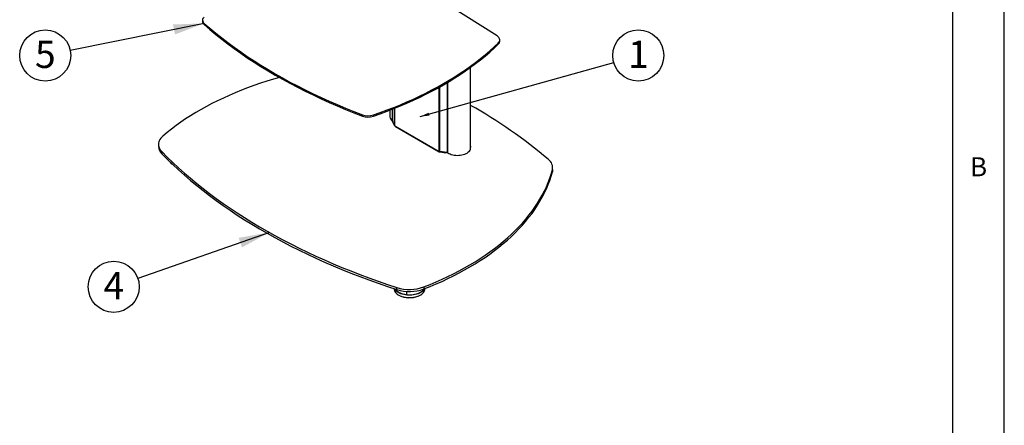
# Model space of a CAD drawing. Extents: x 5 to 292, y 5 to 205.
# Drawn here: x 196 to 292, y 105 to 145 of the extents above; entities that cross this region are included whole.
import ezdxf

# ---------------------------------------------------------------- set-up
doc = ezdxf.new("R2010")
doc.units = 0
doc.layers.get('0').update_dxf_attribs({"linetype": 'CONTINUOUS'})
doc.styles.add('SLDTEXTSTYLE0', font='TXT', dxfattribs={"width": 0.75})
doc.styles.add('SLDTEXTSTYLE1', font='TXT', dxfattribs={"width": 0.605})
doc.dimstyles.new('SLDDIMSTYLE0', dxfattribs={"dimtxt": 0.18, "dimasz": 3, "dimexe": 0, "dimexo": 0.0625, "dimgap": 0, "dimtad": 0, "dimtih": 1, "dimtoh": 1, "dimdec": 0, "dimrnd": 1e-09, "dimzin": 0, "dimtxsty": 'STANDARD', "dimsah": 1, "dimcen": 0.09, "dimazin": 3, "dimtfac": 3, "dimtdec": 0, "dimtofl": 0, "dimtmove": 0, "dimatfit": 3, "dimtolj": 1, "dimtzin": 0})
doc.dimstyles.new('SLDDIMSTYLE1', dxfattribs={"dimtxt": 0.18, "dimasz": 0.9, "dimexe": 0, "dimexo": 0.0625, "dimgap": 0, "dimtad": 0, "dimtih": 1, "dimtoh": 1, "dimdec": 0, "dimrnd": 1e-09, "dimzin": 0, "dimtxsty": 'STANDARD', "dimblk1": 'DOT', "dimblk2": 'DOT', "dimsah": 1, "dimcen": 0.09, "dimazin": 3, "dimtfac": 0.9, "dimtdec": 0, "dimtofl": 0, "dimtmove": 0, "dimatfit": 3, "dimtolj": 1, "dimtzin": 0})

# ---------------------------------------------------------------- blocks, each defined once
blk = doc.blocks.new('SW_NOTE_0')
at = {"color": 0, "linetype": 'CONTINUOUS'}
blk.add_circle((-2.345, -0.818), 2.484, dxfattribs=at)
at = {"color": 0, "linetype": 'CONTINUOUS', "insert": (-2.333, 0.617), "char_height": 2.646, "attachment_point": 2, "style": 'SLDTEXTSTYLE1'}
blk.add_mtext('4', dxfattribs=at)
blk = doc.blocks.new('SW_NOTE_0_1')
at = {"color": 0, "linetype": 'CONTINUOUS'}
blk.add_circle((-2.434, -0.492), 2.484, dxfattribs=at)
at = {"color": 0, "linetype": 'CONTINUOUS', "insert": (-2.422, 0.943), "char_height": 2.646, "attachment_point": 2, "style": 'SLDTEXTSTYLE1'}
blk.add_mtext('5', dxfattribs=at)
blk = doc.blocks.new('SW_NOTE_0_3')
at = {"color": 0, "linetype": 'CONTINUOUS'}
blk.add_circle((2.392, 0.67), 2.484, dxfattribs=at)
at = {"color": 0, "linetype": 'CONTINUOUS', "insert": (2.404, 2.104), "char_height": 2.646, "attachment_point": 2, "style": 'SLDTEXTSTYLE1'}
blk.add_mtext('1', dxfattribs=at)
blk = doc.blocks.new('_DOT')
at = {"color": 0, "linetype": 'BYBLOCK'}
blk.add_line((-0.5, 0), (-1, 0), dxfattribs=at)
at = {"color": 0, "linetype": 'BYBLOCK', "const_width": 0.5}
blk.add_lwpolyline([(-0.25, 0, 1), (0.25, 0, 1)], format="xyb", close=True, dxfattribs=at)

msp = doc.modelspace()

# ---------------------------------------------------------------- linework, layer by layer
at = {"color": 7, "linetype": 'CONTINUOUS'}
for p, q in [((292, 77.25), (292, 205)), ((287, 60.25), (287, 200)), ((242.61918, 142.96989), (237.91044, 145.92615)), ((213.94615, 144.51), (213.94615, 144.38751)), ((214.10992, 144.19342), (214.10992, 144.07094)), ((242.74169, 142.16074), (242.74169, 142.28322)), ((242.88307, 142.45666), (242.88307, 142.57914)), ((240.03966, 132.05578), (240.03966, 139.91131)), ((237.76702, 138.42645), (237.76702, 131.65199)), ((237.78706, 138.43831), (237.78706, 131.69372)), ((236.99168, 131.74277), (236.99168, 137.98171)), ((237.03569, 131.72824), (237.03569, 138.00622)), ((229.51725, 135.17648), (229.51725, 135.29896)), ((230.57513, 135.28497), (230.57513, 135.16249)), ((232.19636, 135.75201), (232.19636, 135.11731)), ((232.44257, 134.72574), (232.44257, 135.84797)), ((232.64525, 134.26278), (232.64525, 135.9283)), ((232.67091, 134.2371), (232.67091, 135.93856)), ((232.64525, 134.26278), (232.45592, 134.65709)), ((232.67091, 134.2371), (232.66462, 134.24136)), ((232.68203, 134.22697), (236.9806, 131.74546)), ((232.72171, 134.17024), (236.98191, 131.71088)), ((209.6609, 132.42092), (209.6609, 132.21679)), ((209.98177, 131.71357), (209.98177, 131.50943)), ((236.99865, 131.73939), (236.99168, 131.74277)), ((237.71884, 131.61888), (237.03569, 131.72824)), ((237.03788, 131.70067), (237.04125, 131.72735)), ((237.03788, 131.70067), (237.06107, 131.69899)), ((237.06107, 131.69899), (237.06107, 131.72417)), ((237.06107, 131.69899), (237.61681, 131.61005)), ((237.61681, 131.63521), (237.61681, 131.61005)), ((237.76392, 131.63806), (237.78395, 131.67979)), ((237.78706, 131.69372), (237.76702, 131.65199)), ((240.03966, 132.12777), (240.04941, 132.13752)), ((248.00045, 129.74981), (248.00045, 129.95394)), ((248.02855, 129.9656), (248.02855, 130.16973)), ((232.87356, 118.29428), (232.87356, 118.49842)), ((233.79617, 118.11967), (233.79617, 117.77987)), ((235.4925, 118.55823), (235.4925, 118.35409)), ((235.60637, 118.3887), (235.60637, 118.39846))]:
    msp.add_line(p, q, dxfattribs=at)
at = {"color": 7, "linetype": 'CONTINUOUS', "flags": 128}
for points in [[(214.10992, 144.19342), (214.66461, 143.71491), (215.23464, 143.24244), (215.81983, 142.77619), (216.41996, 142.31631), (217.03483, 141.86297), (217.66423, 141.41632), (218.30793, 140.97652), (218.96572, 140.54372), (219.63736, 140.11807), (220.32263, 139.69971), (221.02128, 139.28881), (221.73307, 138.88548), (222.45775, 138.48989), (223.19508, 138.10216), (223.9448, 137.72242), (224.70664, 137.35082), (225.48034, 136.98748), (226.26564, 136.63252), (227.06226, 136.28607), (227.86992, 135.94825), (228.68834, 135.61918), (229.51725, 135.29896)], [(214.10992, 144.07094), (214.66461, 143.59243), (215.23464, 143.11996), (215.81983, 142.65371), (216.41996, 142.19383), (217.03483, 141.74049), (217.66423, 141.29384), (218.30793, 140.85404), (218.96572, 140.42124), (219.63736, 139.99558), (220.32263, 139.57723), (221.02128, 139.16632), (221.73307, 138.763), (222.45775, 138.36741), (223.19508, 137.97968), (223.9448, 137.59994), (224.70664, 137.22834), (225.48034, 136.865), (226.26564, 136.51004), (227.06226, 136.16359), (227.86992, 135.82577), (228.68834, 135.4967), (229.51725, 135.17648)], [(242.74169, 142.28322), (242.80575, 142.35657), (242.85114, 142.43442), (242.87692, 142.5152), (242.88258, 142.59728), (242.868, 142.67899), (242.83348, 142.75868), (242.77972, 142.83474), (242.7078, 142.90562), (242.61918, 142.96989)], [(230.57513, 135.28497), (231.24927, 135.5214), (231.91397, 135.76658), (232.56888, 136.02037), (233.21368, 136.28266), (233.84803, 136.55331), (234.4716, 136.83218), (235.08408, 137.11912), (235.68516, 137.41399), (236.27452, 137.71664), (236.85187, 138.02691), (237.4169, 138.34464), (237.96933, 138.66968), (238.50888, 139.00185), (239.03527, 139.34098), (239.54822, 139.68691), (240.04749, 140.03944), (240.5328, 140.39842), (241.00392, 140.76364), (241.4606, 141.13492), (241.9026, 141.51207), (242.3297, 141.8949), (242.74169, 142.28322)], [(230.57513, 135.16249), (231.24927, 135.39892), (231.91397, 135.6441), (232.56888, 135.89789), (233.21368, 136.16018), (233.84803, 136.43083), (234.4716, 136.70969), (235.08408, 136.99664), (235.68516, 137.29151), (236.27452, 137.59415), (236.85187, 137.90442), (237.4169, 138.22216), (237.96933, 138.54719), (238.50888, 138.87937), (239.03527, 139.2185), (239.54822, 139.56442), (240.04749, 139.91696), (240.5328, 140.27593), (241.00392, 140.64115), (241.4606, 141.01244), (241.9026, 141.38959), (242.3297, 141.77242), (242.74169, 142.16074)], [(221.42784, 138.93411), (220.85187, 138.76701), (220.20857, 138.56922), (219.57408, 138.36216), (218.94881, 138.14596), (218.33314, 137.92076), (217.72747, 137.68669), (217.13219, 137.44392), (216.54766, 137.19258), (215.97426, 136.93284), (215.41234, 136.66487), (214.86227, 136.38883), (214.32439, 136.1049), (213.79904, 135.81325), (213.28655, 135.51407), (212.78724, 135.20755), (212.30144, 134.89389), (211.82945, 134.57327), (211.37156, 134.24591), (210.92807, 133.91202), (210.49925, 133.57179), (210.08538, 133.22545)], [(210.08538, 133.22545), (209.97469, 133.12096), (209.87975, 133.01143), (209.80124, 132.89765), (209.73972, 132.78044), (209.69563, 132.66064), (209.6693, 132.53911), (209.66091, 132.41673), (209.67053, 132.29438), (209.69808, 132.17294), (209.74337, 132.05329), (209.80607, 131.93629), (209.88573, 131.82277), (209.98177, 131.71357)], [(209.98177, 131.71357), (210.50813, 131.18414), (211.05057, 130.66015), (211.60893, 130.14177), (212.18302, 129.62914), (212.77267, 129.12243), (213.37769, 128.6218), (213.99791, 128.12741), (214.63312, 127.6394), (215.28313, 127.15793), (215.94774, 126.68314), (216.62674, 126.21519), (217.31991, 125.75423), (218.02706, 125.30038), (218.74794, 124.8538), (219.48235, 124.41462), (220.23005, 123.98298), (220.99081, 123.55902), (221.76439, 123.14286), (222.55056, 122.73464), (223.34907, 122.33447), (224.15967, 121.9425), (224.98211, 121.55883), (225.81613, 121.18359), (226.66148, 120.81689), (227.51789, 120.45884), (228.3851, 120.10957), (229.26284, 119.76917), (230.15083, 119.43775), (231.0488, 119.11542), (231.95647, 118.80228), (232.87356, 118.49842)], [(209.98177, 131.50943), (210.50813, 130.98001), (211.05057, 130.45602), (211.60893, 129.93763), (212.18302, 129.42501), (212.77267, 128.9183), (213.37769, 128.41767), (213.99791, 127.92327), (214.63312, 127.43526), (215.28313, 126.95379), (215.94774, 126.47901), (216.62674, 126.01106), (217.31991, 125.55009), (218.02706, 125.09625), (218.74794, 124.64966), (219.48235, 124.21049), (220.23005, 123.77885), (220.99081, 123.35489), (221.76439, 122.93873), (222.55056, 122.5305), (223.34907, 122.13034), (224.15967, 121.73836), (224.98211, 121.35469), (225.81613, 120.97945), (226.66148, 120.61275), (227.51789, 120.25471), (228.3851, 119.90543), (229.26284, 119.56503), (230.15083, 119.23362), (231.0488, 118.91129), (231.95647, 118.59814), (232.87356, 118.29428)], [(239.86951, 131.6892), (239.78669, 131.61668), (239.68959, 131.55032), (239.57957, 131.49106), (239.45819, 131.43972), (239.32714, 131.39704), (239.18827, 131.3636), (239.04352, 131.33987), (238.89492, 131.3262), (238.74457, 131.32277), (238.59457, 131.32963), (238.44702, 131.34668), (238.30401, 131.37368), (238.16753, 131.41027), (238.0395, 131.45591), (237.92173, 131.50997), (237.81586, 131.5717), (237.74617, 131.62171)], [(237.78706, 131.69372), (237.78613, 131.6859), (237.78395, 131.67979)], [(248.00045, 129.95394), (248.02451, 130.08773), (248.02689, 130.22222), (248.00758, 130.35626), (247.96674, 130.48868), (247.90471, 130.61832), (247.82205, 130.74408), (247.71947, 130.86484), (247.59787, 130.97957)], [(235.4925, 118.55823), (236.09244, 118.79715), (236.6818, 119.0447), (237.26019, 119.30072), (237.82726, 119.56506), (238.38264, 119.83753), (238.92598, 120.11798), (239.45694, 120.40622), (239.97519, 120.70208), (240.48039, 121.00536), (240.97223, 121.31587), (241.4504, 121.63342), (241.91459, 121.95781), (242.36452, 122.28882), (242.79989, 122.62627), (243.22044, 122.96992), (243.62589, 123.31956), (244.016, 123.67498), (244.39051, 124.03594), (244.74919, 124.40222), (245.0918, 124.77359), (245.41815, 125.14982), (245.72801, 125.53065), (246.0212, 125.91587), (246.29752, 126.30521), (246.55681, 126.69845), (246.7989, 127.09532), (247.02363, 127.49557), (247.23087, 127.89896), (247.42048, 128.30523), (247.59235, 128.71412), (247.74636, 129.12538), (247.88242, 129.53874), (248.00045, 129.95394)], [(235.4925, 118.35409), (236.09244, 118.59302), (236.6818, 118.84057), (237.26019, 119.09659), (237.82726, 119.36092), (238.38264, 119.6334), (238.92598, 119.91385), (239.45694, 120.20209), (239.97519, 120.49794), (240.48039, 120.80122), (240.97223, 121.11173), (241.4504, 121.42928), (241.91459, 121.75367), (242.36452, 122.08469), (242.79989, 122.42213), (243.22044, 122.76578), (243.62589, 123.11543), (244.016, 123.47084), (244.39051, 123.8318), (244.74919, 124.19809), (245.0918, 124.56946), (245.41815, 124.94568), (245.72801, 125.32652), (246.0212, 125.71173), (246.29752, 126.10108), (246.55681, 126.49431), (246.7989, 126.89118), (247.02363, 127.29144), (247.23087, 127.69483), (247.42048, 128.1011), (247.59235, 128.50999), (247.74636, 128.92124), (247.88242, 129.3346), (248.00045, 129.74981)], [(248.02855, 129.9656), (248.02451, 129.88359), (248.00045, 129.74981)], [(232.59137, 118.3887), (232.59969, 118.29738), (232.62558, 118.20434), (232.66875, 118.11347), (232.72868, 118.02582), (232.80467, 117.94242), (232.89584, 117.86426), (233.00112, 117.79225), (233.11926, 117.72723), (233.24889, 117.66996), (233.38848, 117.62112), (233.5364, 117.58128), (233.69092, 117.55091), (233.85022, 117.53036), (234.01243, 117.51987), (234.17566, 117.51957), (234.33799, 117.52945), (234.49751, 117.54942), (234.65236, 117.57922), (234.80072, 117.61851), (234.94086, 117.66683), (235.07112, 117.72362), (235.18998, 117.7882), (235.29605, 117.85982), (235.38809, 117.93764), (235.465, 118.02076), (235.52591, 118.10818), (235.57008, 118.1989), (235.597, 118.29183), (235.60636, 118.38591), (235.60637, 118.3887)], [(235.54937, 118.37619), (235.52591, 118.33273), (235.465, 118.2453), (235.38809, 118.16219), (235.29605, 118.08437), (235.18998, 118.01275), (235.07112, 117.94817), (234.94086, 117.89138), (234.80072, 117.84306), (234.65236, 117.80377), (234.49751, 117.77397), (234.33799, 117.754), (234.17566, 117.74412), (234.01243, 117.74442), (233.85022, 117.75491), (233.69092, 117.77546), (233.5364, 117.80583), (233.38848, 117.84567), (233.24889, 117.89451), (233.11926, 117.95178), (233.00112, 118.0168), (232.89584, 118.08881), (232.80467, 118.16697), (232.72868, 118.25037), (232.66875, 118.33802), (232.65345, 118.36609)], [(233.79617, 117.77987), (233.6392, 117.80415), (233.48781, 117.83826), (233.34383, 117.88177), (233.20902, 117.93415), (233.08502, 117.99479), (232.97332, 118.06293), (232.87528, 118.13775), (232.79209, 118.21834), (232.72477, 118.30372), (232.69468, 118.35258)], [(235.50697, 118.35971), (235.48722, 118.32569), (235.42399, 118.23927), (235.34469, 118.15738), (235.25025, 118.08103), (235.14185, 118.01114), (235.02078, 117.94856), (234.88852, 117.89405), (234.74668, 117.84827), (234.59697, 117.81177), (234.44122, 117.785), (234.28131, 117.76829), (234.11919, 117.76183), (233.95682, 117.76571), (233.79617, 117.77987)]]:
    msp.add_lwpolyline(points, dxfattribs=at)
at = {"color": 7, "linetype": 'CONTINUOUS'}
for centre, radius, start, end in [((214.33897, 144.50835), 0.38941, 130.5747939, 233.9704873), ((214.36377, 144.40291), 0.4179, 182.111109, 232.5958634), ((242.46948, 142.47252), 0.41389, 311.1227654, 357.8040998), ((215.93873, 93.38619), 49.14837, 49.8977006, 60.6350412), ((230.06658, 136.83349), 1.62988, 250.3036052, 288.1809228), ((230.06658, 136.71101), 1.62988, 250.3036052, 288.1809228), ((232.76801, 135.1543), 0.57285, 183.7020513, 236.1207251), ((232.62766, 134.72612), 0.18509, 180.1194007, 201.8977533), ((232.63171, 134.18291), 0.06688, 41.2060096, 54.1221467), ((210.65474, 132.24116), 0.99414, 181.404581, 227.3949576), ((236.97929, 131.71588), 0.0296, 65.2470392, 87.4577353), ((237.63182, 131.6716), 0.06335, 256.295072, 313.6995091), ((237.72945, 131.65505), 0.0377, 253.650462, 355.3533795), ((239.5179, 132.07518), 0.52212, 312.3325092, 357.8705679), ((239.99516, 132.19578), 0.0796, 312.9609997, 56.0130778), ((211.54537, 131.29602), 0.96686, 215.2099966, 237.2391147), ((234.09509, 122.37889), 4.06819, 252.5265962, 290.0899923), ((234.09502, 122.17798), 4.07125, 252.5412065, 290.075382), ((234.10374, 119.84573), 2.33716, 245.0110881, 290.5016541)]:
    msp.add_arc(centre, radius, start, end, dxfattribs=at)
for points in [[(232.66462, 134.24136), (232.66041, 134.24464), (232.65199, 134.25118), (232.6475, 134.25892), (232.64525, 134.26278)], [(237.03569, 131.72824), (237.029, 131.72953), (237.01564, 131.73212), (237.00431, 131.73697), (236.99865, 131.73939)]]:
    msp.add_open_spline(points, degree=3, dxfattribs=at)
for points, knots in [([(232.72213, 134.17094), (232.71978, 134.17217), (232.71461, 134.17486), (232.70741, 134.18446), (232.69936, 134.1971), (232.69107, 134.2118), (232.68507, 134.22186), (232.68203, 134.22697)], [0, 0, 0, 0, 0.17772867, 0.39165229, 0.59399221, 0.79368075, 1, 1, 1, 1]), ([(236.9806, 131.74546), (236.97796, 131.7443), (236.97235, 131.74185), (236.96863, 131.73347), (236.96943, 131.72349), (236.97562, 131.71429), (236.98653, 131.70799), (237.00133, 131.70423), (237.0188, 131.70219), (237.0315, 131.70118), (237.03788, 131.70067)], [0, 0, 0, 0, 0.09767644, 0.20692854, 0.33463589, 0.48513494, 0.62397042, 0.75223379, 0.8754947, 1, 1, 1, 1])]:
    msp.add_open_spline(points, degree=3, knots=knots, dxfattribs=at)

# ---------------------------------------------------------------- block references
for name, p in [('SW_NOTE_0_1', (201.06545, 141.55896)), ('SW_NOTE_0_3', (253.97738, 140.39763)), ('SW_NOTE_0', (207.64281, 119.38497))]:
    msp.add_blockref(name, p, dxfattribs=at)

# ---------------------------------------------------------------- texts
at = {"color": 7, "linetype": 'CONTINUOUS', "insert": (288.66667, 131.16802), "char_height": 1.85208, "attachment_point": 1, "style": 'SLDTEXTSTYLE0'}
msp.add_mtext('B', dxfattribs=at)

# ---------------------------------------------------------------- leaders
at = {"color": 7, "linetype": 'CONTINUOUS'}
for points, dimstyle in [([(214.10992, 144.19342), (201.06545, 141.55896)], 'SLDDIMSTYLE0'), ([(235.13445, 135.12174), (253.97738, 140.39763)], 'SLDDIMSTYLE1'), ([(220.45933, 123.85363), (207.64281, 119.38497)], 'SLDDIMSTYLE0')]:
    msp.add_leader(points, dimstyle=dimstyle, dxfattribs=at)

doc.saveas('drawing.dxf')
